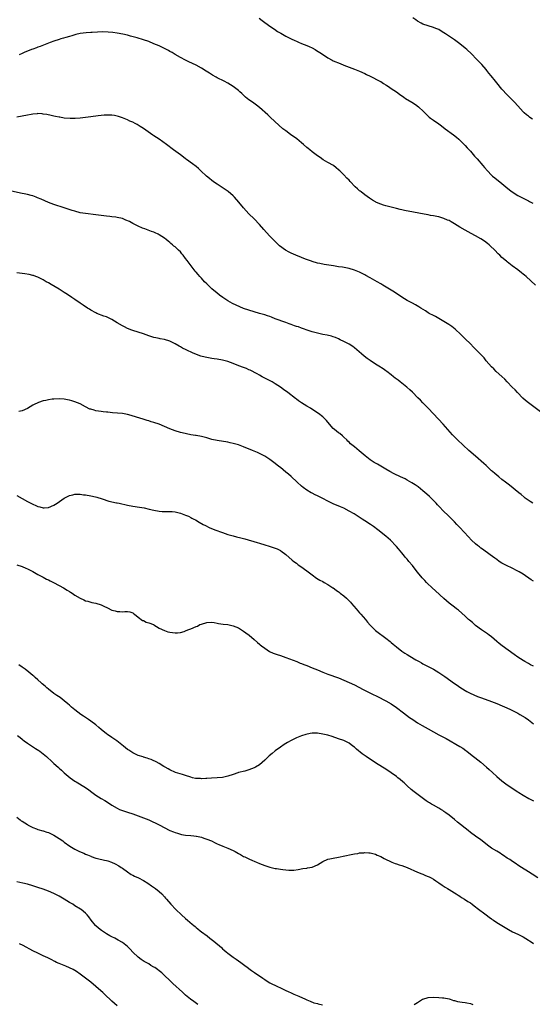
# Model space of a CAD drawing. Units: inches. Extents: x 2550000 to 2553000, y 1509000 to 1512000.
# Drawn here: x 2551812 to 2552007, y 1509623 to 1509996 of the extents above; entities that cross this region are included whole.
import ezdxf

# ---------------------------------------------------------------- set-up
doc = ezdxf.new("R2010")
doc.units = ezdxf.units.IN
doc.header["$MEASUREMENT"] = 0
doc.layers.add('LD25501509_10ft', color=254, linetype='Continuous')

msp = doc.modelspace()

# ---------------------------------------------------------------- linework, layer by layer
at = {"layer": 'LD25501509_10ft'}
for points, elevation in [([(2551902.84, 1509996.84), (2551904.06, 1509996.06), (2551907, 1509993.9), (2551908.69, 1509992.69), (2551909.89, 1509991.89), (2551911.14, 1509991.14), (2551913, 1509990.09), (2551915, 1509989.05), (2551916.38, 1509988.38), (2551917, 1509988.15), (2551917.8, 1509987.8), (2551919, 1509987.34), (2551921, 1509986.52), (2551921.91, 1509986.09), (2551923, 1509985.6), (2551924.14, 1509985), (2551924.68, 1509984.68), (2551925.91, 1509983.91), (2551927.28, 1509983), (2551929, 1509981.83), (2551930.54, 1509981), (2551931, 1509980.77), (2551933.66, 1509979.66), (2551935, 1509979.07), (2551937, 1509978.26), (2551939, 1509977.53), (2551941, 1509976.77), (2551943, 1509975.9), (2551943.59, 1509975.59), (2551945, 1509974.96), (2551948.68, 1509973), (2551949, 1509972.82), (2551950.1, 1509972.1), (2551951, 1509971.6), (2551951.36, 1509971.36), (2551951.98, 1509971), (2551953, 1509970.27), (2551954.93, 1509969), (2551956.1, 1509968.1), (2551957.72, 1509967), (2551958.45, 1509966.45), (2551960.78, 1509965), (2551962.13, 1509964.13), (2551963.27, 1509963.27), (2551963.59, 1509963), (2551965, 1509961.71), (2551965.71, 1509961), (2551967.42, 1509959.42), (2551967.94, 1509959), (2551969, 1509958.25), (2551971, 1509956.88), (2551972.09, 1509956.09), (2551973.48, 1509955), (2551976.66, 1509952.66), (2551977.77, 1509951.77), (2551978.68, 1509951), (2551979, 1509950.7), (2551981, 1509948.64), (2551981.76, 1509947.76), (2551983, 1509946.44), (2551984.62, 1509944.62), (2551985.55, 1509943.55), (2551987.7, 1509941), (2551988.33, 1509940.33), (2551989.45, 1509939), (2551991, 1509937.42), (2551991.45, 1509937), (2551992.31, 1509936.31), (2551995, 1509934.24), (2551996.51, 1509933), (2551997.83, 1509931.83), (2551998.91, 1509931), (2552001, 1509929.72), (2552002.31, 1509929), (2552004.1, 1509928.1), (2552005, 1509927.62), (2552005.42, 1509927.42), (2552006.75, 1509926.75)], 9470), ([(2552006.57, 1509958.57), (2552005.91, 1509959), (2552005.41, 1509959.41), (2552005, 1509959.7), (2552004.3, 1509960.3), (2552003.42, 1509961), (2552003, 1509961.41), (2552001, 1509963.62), (2551999.79, 1509965), (2551999, 1509965.81), (2551997.88, 1509967), (2551997, 1509967.86), (2551995, 1509969.97), (2551993, 1509972.32), (2551992.48, 1509973), (2551990.87, 1509975), (2551990.06, 1509976.06), (2551989.3, 1509977), (2551989, 1509977.39), (2551987.33, 1509979.33), (2551987, 1509979.68), (2551986.34, 1509980.34), (2551985, 1509981.75), (2551983.78, 1509983), (2551983.38, 1509983.38), (2551981.65, 1509985), (2551981, 1509985.56), (2551979, 1509987.19), (2551977, 1509988.63), (2551973.54, 1509991), (2551973, 1509991.36), (2551971.98, 1509991.98), (2551971, 1509992.53), (2551970.69, 1509992.69), (2551969.95, 1509993), (2551969, 1509993.37), (2551967, 1509993.97), (2551965, 1509994.67), (2551964.38, 1509995), (2551963, 1509995.78), (2551962.29, 1509996.29), (2551961.22, 1509997)], 9460), ([(2552007.71, 1509895.71), (2552004.11, 1509899), (2552003.52, 1509899.52), (2552003, 1509899.9), (2552002.41, 1509900.41), (2552001, 1509901.45), (2551998.86, 1509903), (2551997, 1509904.51), (2551996.72, 1509904.72), (2551995, 1509906.23), (2551994.18, 1509907), (2551993.58, 1509907.58), (2551992.24, 1509909), (2551990.57, 1509910.57), (2551990.09, 1509911), (2551989.5, 1509911.5), (2551988.34, 1509912.34), (2551987, 1509913.26), (2551985, 1509914.41), (2551983.29, 1509915.29), (2551981, 1509916.52), (2551979, 1509917.7), (2551977, 1509918.99), (2551975.69, 1509919.69), (2551975, 1509920.16), (2551974.38, 1509920.38), (2551973, 1509921.01), (2551971, 1509921.54), (2551970.32, 1509921.68), (2551969, 1509921.94), (2551967.89, 1509922.11), (2551967, 1509922.29), (2551965.45, 1509922.55), (2551961.39, 1509923.39), (2551958, 1509924), (2551957, 1509924.2), (2551956.35, 1509924.35), (2551955, 1509924.68), (2551953.95, 1509925), (2551953, 1509925.27), (2551951, 1509925.81), (2551950.04, 1509926.04), (2551949, 1509926.36), (2551947.46, 1509927), (2551947.14, 1509927.14), (2551947, 1509927.21), (2551945.9, 1509927.9), (2551944.71, 1509928.71), (2551943, 1509929.95), (2551941.6, 1509931), (2551941.26, 1509931.26), (2551941, 1509931.48), (2551940.14, 1509932.14), (2551939.25, 1509933), (2551937.36, 1509935), (2551937, 1509935.42), (2551936.19, 1509936.19), (2551935, 1509937.45), (2551933.44, 1509939), (2551933, 1509939.41), (2551932.13, 1509940.13), (2551931.04, 1509941), (2551929, 1509942.14), (2551927.21, 1509943.21), (2551926.04, 1509944.04), (2551925, 1509944.73), (2551923, 1509946.21), (2551922.11, 1509947), (2551921.51, 1509947.51), (2551921, 1509947.89), (2551919.76, 1509949), (2551919, 1509949.64), (2551917.13, 1509951.13), (2551914.81, 1509952.81), (2551913, 1509954.15), (2551911.87, 1509955), (2551910.31, 1509956.31), (2551907.23, 1509959.23), (2551907, 1509959.43), (2551906.2, 1509960.2), (2551903.02, 1509963.02), (2551901.9, 1509963.9), (2551900.31, 1509965), (2551899, 1509965.99), (2551897.76, 1509967), (2551897.36, 1509967.36), (2551897, 1509967.7), (2551896.3, 1509968.3), (2551895.59, 1509969), (2551895, 1509969.53), (2551893.04, 1509971.04), (2551891, 1509972.24), (2551889.58, 1509973), (2551887, 1509974.29), (2551886.53, 1509974.53), (2551885.26, 1509975.26), (2551884.02, 1509976.02), (2551882.82, 1509976.82), (2551881, 1509977.96), (2551879.01, 1509979.01), (2551876.28, 1509980.28), (2551875, 1509980.91), (2551873, 1509981.95), (2551871, 1509983.1), (2551869.84, 1509983.84), (2551869, 1509984.29), (2551868.57, 1509984.57), (2551867.8, 1509985), (2551867, 1509985.41), (2551865, 1509986.34), (2551863, 1509987.22), (2551861, 1509988.03), (2551859, 1509988.71), (2551856.62, 1509989.38), (2551854.05, 1509990.05), (2551853, 1509990.39), (2551851.14, 1509990.86), (2551849, 1509991.24), (2551847.42, 1509991.42), (2551845.59, 1509991.59), (2551843.66, 1509991.66), (2551841.63, 1509991.63), (2551839.5, 1509991.5), (2551839, 1509991.44), (2551837.31, 1509991.31), (2551835.05, 1509991.05), (2551833.35, 1509990.65), (2551833, 1509990.6), (2551831.82, 1509990.18), (2551831, 1509989.99), (2551829.58, 1509989.58), (2551828.71, 1509989.29), (2551827.65, 1509989), (2551827, 1509988.8), (2551825, 1509988.16), (2551823.67, 1509987.67), (2551823, 1509987.44), (2551819.84, 1509986.16), (2551819, 1509985.85), (2551818.39, 1509985.61), (2551817, 1509985.16), (2551816.57, 1509985), (2551815, 1509984.4), (2551813.98, 1509983.98), (2551813, 1509983.55), (2551811.81, 1509983)], 9480), ([(2552009.64, 1509847.64), (2552005, 1509851.1), (2552003.96, 1509851.96), (2552002.88, 1509852.88), (2552000.84, 1509855), (2551999.97, 1509855.97), (2551998.88, 1509857), (2551996.96, 1509859), (2551996.05, 1509860.05), (2551995, 1509861.06), (2551992.78, 1509863), (2551991.91, 1509863.91), (2551991, 1509864.73), (2551989, 1509867.06), (2551988.19, 1509868.19), (2551987.29, 1509869), (2551985.2, 1509871.2), (2551985, 1509871.38), (2551984.22, 1509872.22), (2551983, 1509873.42), (2551981, 1509875.34), (2551979.33, 1509877), (2551977.23, 1509879), (2551975.98, 1509879.98), (2551974.81, 1509880.81), (2551973, 1509881.94), (2551971.06, 1509883.06), (2551969.77, 1509883.77), (2551969, 1509884.15), (2551967.4, 1509885), (2551967, 1509885.23), (2551965.93, 1509885.93), (2551964.19, 1509887), (2551963.47, 1509887.47), (2551962.2, 1509888.2), (2551961, 1509888.82), (2551959, 1509889.9), (2551957, 1509891.15), (2551954.22, 1509893), (2551953, 1509893.77), (2551949.74, 1509895.74), (2551949, 1509896.15), (2551947.61, 1509897), (2551945, 1509898.5), (2551943.41, 1509899.41), (2551943, 1509899.65), (2551941, 1509900.66), (2551939, 1509901.42), (2551937, 1509901.98), (2551934.48, 1509902.48), (2551933, 1509902.68), (2551931.03, 1509902.97), (2551927.55, 1509903.55), (2551925.87, 1509903.87), (2551925, 1509904.06), (2551923, 1509904.6), (2551922.72, 1509904.72), (2551920.42, 1509905.58), (2551919, 1509906.18), (2551916.8, 1509907), (2551915, 1509907.83), (2551914.22, 1509908.22), (2551912.91, 1509908.91), (2551910.63, 1509910.63), (2551908.56, 1509912.56), (2551907, 1509914.21), (2551905.68, 1509915.68), (2551904.72, 1509916.72), (2551903, 1509918.62), (2551901, 1509920.77), (2551899, 1509922.78), (2551897.92, 1509923.92), (2551896.99, 1509924.99), (2551895.16, 1509927.16), (2551893.49, 1509929), (2551893, 1509929.5), (2551891.15, 1509931.14), (2551889.99, 1509931.99), (2551887, 1509933.93), (2551886.38, 1509934.38), (2551885.43, 1509935), (2551885, 1509935.31), (2551884.08, 1509936.08), (2551882.91, 1509937), (2551880.83, 1509939), (2551879.91, 1509939.91), (2551879, 1509940.66), (2551877.65, 1509941.65), (2551875.29, 1509943.29), (2551875, 1509943.51), (2551874.14, 1509944.14), (2551873, 1509945.05), (2551870.45, 1509947), (2551867.76, 1509949), (2551864.99, 1509951), (2551863, 1509952.35), (2551862.59, 1509952.59), (2551859, 1509955.08), (2551857.8, 1509955.8), (2551857, 1509956.36), (2551856.57, 1509956.57), (2551855.84, 1509957), (2551855, 1509957.44), (2551853.87, 1509957.87), (2551853, 1509958.32), (2551851.1, 1509959.1), (2551851, 1509959.15), (2551849.57, 1509959.57), (2551849, 1509959.78), (2551847.97, 1509959.97), (2551847, 1509960.11), (2551846.17, 1509960.17), (2551845, 1509960.17), (2551844.12, 1509960.12), (2551843, 1509960.01), (2551841.87, 1509959.87), (2551839, 1509959.46), (2551837, 1509959.21), (2551835, 1509959), (2551833.17, 1509958.83), (2551831.2, 1509958.8), (2551829, 1509959.02), (2551827.33, 1509959.33), (2551827, 1509959.37), (2551825.66, 1509959.66), (2551825, 1509959.77), (2551824, 1509960), (2551822.33, 1509960.33), (2551821, 1509960.55), (2551820.6, 1509960.6), (2551819, 1509960.69), (2551818.67, 1509960.67), (2551817, 1509960.53), (2551816.43, 1509960.43), (2551815, 1509960.17), (2551811, 1509959.33)], 9490), ([(2552006.65, 1509813), (2552005.66, 1509813.66), (2552003.85, 1509815), (2552003.38, 1509815.38), (2552002.29, 1509816.29), (2552001.43, 1509817), (2551997.86, 1509819.86), (2551996.35, 1509821), (2551995, 1509822.07), (2551993.78, 1509823), (2551993, 1509823.63), (2551992.28, 1509824.28), (2551991.41, 1509825), (2551991, 1509825.36), (2551989.33, 1509827), (2551989, 1509827.29), (2551988.15, 1509828.15), (2551985, 1509830.83), (2551982.43, 1509833), (2551980.21, 1509835), (2551978.16, 1509837), (2551976.26, 1509839), (2551974.44, 1509841), (2551972.68, 1509843), (2551969, 1509846.85), (2551966.97, 1509849), (2551965, 1509851.02), (2551964.03, 1509852.03), (2551963.13, 1509853), (2551961.09, 1509855.09), (2551960.05, 1509856.05), (2551958.89, 1509857), (2551957, 1509858.52), (2551956.38, 1509859), (2551955.64, 1509859.64), (2551954.49, 1509860.49), (2551953.84, 1509861), (2551953, 1509861.72), (2551951.33, 1509863), (2551951, 1509863.27), (2551949.97, 1509863.97), (2551948.31, 1509865), (2551947, 1509865.78), (2551945, 1509867.12), (2551943.91, 1509867.91), (2551942.77, 1509868.77), (2551941.67, 1509869.67), (2551939, 1509871.93), (2551938.39, 1509872.39), (2551937, 1509873.32), (2551935, 1509874.36), (2551933.63, 1509875), (2551933, 1509875.29), (2551931.79, 1509875.79), (2551931, 1509876.08), (2551930.31, 1509876.31), (2551928.7, 1509876.7), (2551927, 1509877.04), (2551925, 1509877.47), (2551923, 1509878.03), (2551921.45, 1509878.55), (2551919.3, 1509879.3), (2551919, 1509879.38), (2551917.83, 1509879.83), (2551917, 1509880.07), (2551916.33, 1509880.33), (2551915, 1509880.77), (2551914.33, 1509881), (2551913, 1509881.51), (2551909, 1509882.97), (2551907.57, 1509883.57), (2551907, 1509883.77), (2551906.11, 1509884.11), (2551905, 1509884.45), (2551904.59, 1509884.59), (2551903.06, 1509885), (2551899, 1509886.19), (2551897, 1509886.87), (2551895.51, 1509887.51), (2551894.13, 1509888.13), (2551892.79, 1509888.79), (2551891, 1509889.78), (2551890.24, 1509890.24), (2551889.06, 1509891.06), (2551887.91, 1509891.91), (2551886.79, 1509892.79), (2551885.69, 1509893.69), (2551885, 1509894.3), (2551884.21, 1509895), (2551883, 1509896.15), (2551882.2, 1509897), (2551881, 1509898.31), (2551880.4, 1509899), (2551879.76, 1509899.76), (2551879, 1509900.58), (2551878.64, 1509901), (2551877.05, 1509903), (2551875.6, 1509905), (2551875, 1509905.85), (2551874.12, 1509907), (2551873.61, 1509907.61), (2551873, 1509908.3), (2551872.3, 1509909), (2551871, 1509910.17), (2551870.52, 1509910.52), (2551870.01, 1509911), (2551869.45, 1509911.45), (2551869, 1509911.86), (2551868.36, 1509912.36), (2551867.62, 1509913), (2551867, 1509913.46), (2551865, 1509914.75), (2551864.53, 1509915), (2551863.49, 1509915.49), (2551863, 1509915.71), (2551862.07, 1509916.07), (2551859.51, 1509917), (2551858.66, 1509917.34), (2551857, 1509918.07), (2551855, 1509919.07), (2551853.76, 1509919.76), (2551852.37, 1509920.37), (2551851, 1509920.89), (2551849, 1509921.34), (2551848.59, 1509921.41), (2551847, 1509921.6), (2551846.3, 1509921.7), (2551845, 1509921.83), (2551841, 1509922.37), (2551837, 1509922.8), (2551835, 1509923.15), (2551833, 1509923.67), (2551832.01, 1509924), (2551830.49, 1509924.48), (2551829, 1509924.99), (2551825, 1509926.27), (2551823, 1509927.01), (2551820.24, 1509928.24), (2551818.84, 1509928.84), (2551818.35, 1509929), (2551817, 1509929.5), (2551816.38, 1509929.62), (2551815, 1509930), (2551813.76, 1509930.24), (2551813, 1509930.44), (2551809, 1509931.36)], 9500), ([(2552007, 1509783.43), (2552006.03, 1509784.03), (2552003, 1509786.08), (2552001.53, 1509787), (2552001, 1509787.29), (2551998.55, 1509788.55), (2551997, 1509789.29), (2551995, 1509790.34), (2551993.95, 1509791), (2551993, 1509791.65), (2551992.24, 1509792.24), (2551990.49, 1509793.51), (2551987.62, 1509795.62), (2551987, 1509796.04), (2551986.45, 1509796.45), (2551985.75, 1509797), (2551985, 1509797.62), (2551983.46, 1509799), (2551982.25, 1509800.25), (2551979, 1509803.81), (2551977.86, 1509805), (2551977, 1509805.94), (2551974.5, 1509808.5), (2551973, 1509809.85), (2551971, 1509811.86), (2551970.48, 1509812.48), (2551970, 1509813), (2551968.12, 1509815), (2551967.56, 1509815.56), (2551966.5, 1509816.5), (2551965, 1509817.74), (2551963.18, 1509819.18), (2551962.03, 1509820.03), (2551960.82, 1509820.82), (2551959, 1509821.83), (2551958.23, 1509822.23), (2551956.46, 1509823), (2551954.14, 1509824.14), (2551952.47, 1509825), (2551951, 1509825.89), (2551947.79, 1509827.78), (2551946.51, 1509828.51), (2551945.72, 1509829), (2551945, 1509829.5), (2551943.07, 1509831), (2551940.83, 1509832.83), (2551939, 1509834.35), (2551937.6, 1509835.6), (2551937, 1509836.21), (2551936.59, 1509836.59), (2551936.18, 1509837), (2551935, 1509838.12), (2551934.53, 1509838.53), (2551933.44, 1509839.44), (2551933, 1509839.76), (2551931.44, 1509841), (2551931, 1509841.4), (2551929.53, 1509843), (2551928.38, 1509844.38), (2551927.81, 1509845), (2551927, 1509845.77), (2551925.42, 1509847), (2551925.17, 1509847.17), (2551922.34, 1509849), (2551921, 1509849.84), (2551919, 1509851.12), (2551917.84, 1509851.84), (2551917, 1509852.51), (2551916.71, 1509852.71), (2551913.82, 1509855), (2551912.16, 1509856.16), (2551911.02, 1509857), (2551909, 1509858.29), (2551907.81, 1509859), (2551907.29, 1509859.29), (2551904.06, 1509861), (2551903, 1509861.58), (2551902.12, 1509862.12), (2551899.47, 1509863.47), (2551899, 1509863.65), (2551898.08, 1509864.08), (2551897, 1509864.47), (2551896.63, 1509864.63), (2551894.6, 1509865.4), (2551893, 1509866.02), (2551891, 1509866.72), (2551889, 1509867.3), (2551887, 1509867.67), (2551885.81, 1509867.81), (2551885, 1509867.92), (2551883, 1509868.24), (2551882.38, 1509868.38), (2551880.82, 1509868.82), (2551877.9, 1509869.9), (2551875.15, 1509871.15), (2551873.81, 1509871.81), (2551873, 1509872.25), (2551872.5, 1509872.5), (2551871, 1509873.42), (2551870.07, 1509873.94), (2551869, 1509874.48), (2551867, 1509875.11), (2551865.33, 1509875.33), (2551865, 1509875.42), (2551863.68, 1509875.68), (2551863, 1509875.85), (2551862.15, 1509876.15), (2551861, 1509876.52), (2551859, 1509877.26), (2551857, 1509877.91), (2551855, 1509878.5), (2551854.65, 1509878.65), (2551853, 1509879.24), (2551851.83, 1509879.83), (2551851, 1509880.22), (2551849, 1509881.41), (2551847, 1509882.64), (2551845, 1509883.63), (2551843.98, 1509883.98), (2551841.32, 1509885), (2551841, 1509885.14), (2551839, 1509886.22), (2551838.54, 1509886.54), (2551837.73, 1509887), (2551837.29, 1509887.29), (2551837, 1509887.45), (2551836.11, 1509888.11), (2551835, 1509888.82), (2551833, 1509890.24), (2551831.84, 1509891), (2551830.17, 1509892.17), (2551828.96, 1509892.96), (2551827, 1509894.16), (2551823.97, 1509895.96), (2551823, 1509896.52), (2551822.13, 1509897), (2551821, 1509897.65), (2551819, 1509898.68), (2551818.15, 1509899), (2551817.3, 1509899.3), (2551817, 1509899.38), (2551815.7, 1509899.7), (2551813.96, 1509899.96), (2551811, 1509900.33)], 9510), ([(2552007, 1509751.22), (2552005.81, 1509751.81), (2552005, 1509752.27), (2552003.65, 1509753), (2552003, 1509753.37), (2552001, 1509754.63), (2551999.63, 1509755.63), (2551997.36, 1509757.36), (2551995.01, 1509759.01), (2551993.89, 1509759.89), (2551993, 1509760.62), (2551991, 1509762.33), (2551990.09, 1509763), (2551989.49, 1509763.49), (2551988.31, 1509764.31), (2551987.26, 1509765), (2551985, 1509766.69), (2551984.61, 1509767), (2551983.76, 1509767.76), (2551982.69, 1509768.69), (2551982.3, 1509769), (2551981, 1509770.21), (2551978.45, 1509772.45), (2551977.8, 1509773), (2551977, 1509773.6), (2551975, 1509775.16), (2551973.98, 1509775.98), (2551972.92, 1509776.92), (2551969.81, 1509779.81), (2551968.5, 1509781), (2551966.68, 1509782.68), (2551966.38, 1509783), (2551965.68, 1509783.68), (2551965, 1509784.48), (2551964.74, 1509784.74), (2551963, 1509786.9), (2551962.04, 1509788.04), (2551961, 1509789.46), (2551959.7, 1509791), (2551959.37, 1509791.37), (2551959, 1509791.84), (2551958.44, 1509792.44), (2551958.01, 1509793), (2551957, 1509794.18), (2551956.33, 1509795), (2551955.7, 1509795.7), (2551955, 1509796.57), (2551954.62, 1509797), (2551953, 1509798.73), (2551952.71, 1509799), (2551951, 1509800.48), (2551947.89, 1509803), (2551946.24, 1509804.24), (2551945.13, 1509805), (2551943, 1509806.33), (2551941.99, 1509807), (2551938.87, 1509809), (2551937, 1509810.08), (2551935, 1509811.15), (2551933.71, 1509811.71), (2551931, 1509812.84), (2551929, 1509813.79), (2551927, 1509814.81), (2551925.53, 1509815.53), (2551925, 1509815.81), (2551924.19, 1509816.19), (2551923, 1509816.82), (2551922.66, 1509817), (2551921, 1509817.98), (2551919.57, 1509819), (2551919, 1509819.45), (2551917.27, 1509821), (2551915, 1509823.12), (2551914, 1509824), (2551913, 1509824.86), (2551911, 1509826.54), (2551910.4, 1509827), (2551909, 1509828.11), (2551907, 1509829.54), (2551905, 1509830.85), (2551903, 1509831.94), (2551902.27, 1509832.27), (2551900.41, 1509833), (2551897, 1509834.37), (2551895, 1509835.1), (2551893.56, 1509835.56), (2551893, 1509835.72), (2551891.95, 1509835.95), (2551891, 1509836.15), (2551887, 1509836.75), (2551885, 1509837.22), (2551883, 1509837.83), (2551881, 1509838.36), (2551879, 1509838.69), (2551878.72, 1509838.72), (2551877, 1509838.96), (2551875.28, 1509839.28), (2551873.69, 1509839.69), (2551873, 1509839.89), (2551871, 1509840.51), (2551869, 1509841.25), (2551867, 1509842.14), (2551865, 1509843), (2551863, 1509843.65), (2551861.92, 1509843.92), (2551861, 1509844.22), (2551860.36, 1509844.36), (2551858.84, 1509844.84), (2551856.33, 1509845.67), (2551854.3, 1509846.3), (2551853, 1509846.62), (2551851, 1509847), (2551849.19, 1509847.19), (2551847.33, 1509847.33), (2551845.5, 1509847.5), (2551845, 1509847.58), (2551843.69, 1509847.69), (2551843, 1509847.81), (2551841.92, 1509847.92), (2551841, 1509848.09), (2551840.26, 1509848.26), (2551839, 1509848.62), (2551838.73, 1509848.73), (2551837, 1509849.57), (2551835, 1509850.66), (2551833, 1509851.47), (2551831.79, 1509851.79), (2551831, 1509852.05), (2551830.19, 1509852.19), (2551829, 1509852.45), (2551827, 1509852.6), (2551825, 1509852.52), (2551824.42, 1509852.42), (2551823, 1509852.24), (2551821.96, 1509851.96), (2551821, 1509851.78), (2551819.19, 1509851.19), (2551819, 1509851.14), (2551817.51, 1509850.49), (2551817, 1509850.15), (2551815, 1509848.94), (2551813, 1509848.01), (2551811.8, 1509847.8)], 9520), ([(2551811, 1509815.91), (2551813, 1509814.84), (2551815, 1509813.74), (2551817, 1509812.68), (2551818.2, 1509812.2), (2551819, 1509811.81), (2551819.67, 1509811.67), (2551821, 1509811.28), (2551821.3, 1509811.3), (2551823, 1509811.39), (2551825, 1509812.24), (2551826.22, 1509813), (2551829, 1509814.91), (2551831, 1509815.97), (2551832.26, 1509816.26), (2551833, 1509816.48), (2551834.42, 1509816.42), (2551835, 1509816.46), (2551836.26, 1509816.26), (2551837, 1509816.2), (2551839, 1509815.84), (2551839.7, 1509815.7), (2551841.29, 1509815.29), (2551843.32, 1509814.68), (2551845.86, 1509813.86), (2551848.78, 1509813.22), (2551849, 1509813.16), (2551849.74, 1509813), (2551853, 1509812.32), (2551855, 1509811.94), (2551857.52, 1509811.52), (2551859.22, 1509811.22), (2551861.21, 1509810.79), (2551863, 1509810.36), (2551865, 1509810), (2551866.08, 1509809.92), (2551868.11, 1509809.89), (2551869, 1509809.95), (2551869.92, 1509809.91), (2551871, 1509809.8), (2551873, 1509809.28), (2551875, 1509808.53), (2551876.07, 1509808.07), (2551877, 1509807.59), (2551877.41, 1509807.41), (2551878.14, 1509807), (2551878.7, 1509806.7), (2551880.17, 1509805.83), (2551881.63, 1509805), (2551882.53, 1509804.53), (2551883.89, 1509803.89), (2551886.07, 1509803), (2551889, 1509801.87), (2551891, 1509801.17), (2551893, 1509800.66), (2551894.35, 1509800.35), (2551895.95, 1509799.95), (2551897, 1509799.65), (2551897.52, 1509799.52), (2551902.17, 1509798.17), (2551903, 1509797.87), (2551905, 1509797.2), (2551906.72, 1509796.72), (2551908.26, 1509796.26), (2551909, 1509796.01), (2551909.71, 1509795.71), (2551911, 1509795.06), (2551911.1, 1509795), (2551913, 1509793.56), (2551915.46, 1509791.46), (2551916.03, 1509791), (2551917, 1509790.25), (2551917.71, 1509789.71), (2551918.69, 1509789), (2551921, 1509787.36), (2551923, 1509785.83), (2551924.65, 1509784.65), (2551925.89, 1509783.89), (2551927, 1509783.32), (2551927.58, 1509783), (2551929, 1509782.16), (2551930.85, 1509781), (2551931, 1509780.9), (2551932.05, 1509780.05), (2551933, 1509779.48), (2551933.26, 1509779.26), (2551933.63, 1509779), (2551935, 1509777.93), (2551936.03, 1509777), (2551936.5, 1509776.5), (2551937, 1509776.05), (2551937.48, 1509775.48), (2551937.93, 1509775), (2551939.68, 1509773), (2551940.26, 1509772.26), (2551941, 1509771.53), (2551941.24, 1509771.24), (2551941.49, 1509771), (2551943.2, 1509769), (2551943.96, 1509767.96), (2551945, 1509766.85), (2551946.89, 1509764.89), (2551947, 1509764.82), (2551947.98, 1509763.98), (2551949, 1509763.29), (2551949.38, 1509763), (2551951, 1509761.85), (2551952.57, 1509760.57), (2551953, 1509760.24), (2551953.66, 1509759.66), (2551955, 1509758.58), (2551957, 1509757.01), (2551958.18, 1509756.18), (2551959, 1509755.63), (2551960.01, 1509755), (2551962.32, 1509753.68), (2551963.54, 1509753), (2551964.49, 1509752.49), (2551965, 1509752.2), (2551967, 1509751.17), (2551969, 1509750.13), (2551971, 1509748.89), (2551973.31, 1509747.31), (2551977, 1509744.73), (2551978.04, 1509744.04), (2551979, 1509743.37), (2551981, 1509742.1), (2551981.69, 1509741.69), (2551982.98, 1509741), (2551984.35, 1509740.35), (2551985.75, 1509739.75), (2551987.21, 1509739.21), (2551991, 1509737.9), (2551993, 1509737.14), (2551997.92, 1509735), (2551999, 1509734.49), (2552001, 1509733.43), (2552001.77, 1509733), (2552003.77, 1509731.77), (2552005, 1509730.97), (2552007, 1509729.44)], 9530), ([(2551811, 1509789.68), (2551813, 1509789.09), (2551814.42, 1509788.42), (2551815, 1509788.2), (2551815.76, 1509787.76), (2551817, 1509787.13), (2551819, 1509786.02), (2551820.96, 1509785), (2551822.28, 1509784.28), (2551823, 1509783.93), (2551823.61, 1509783.61), (2551824.89, 1509783), (2551827, 1509781.85), (2551828.66, 1509781), (2551830.08, 1509780.08), (2551831, 1509779.53), (2551831.36, 1509779.36), (2551831.98, 1509779), (2551833, 1509778.22), (2551835, 1509776.99), (2551836.39, 1509776.39), (2551837, 1509776.02), (2551837.88, 1509775.88), (2551839, 1509775.52), (2551839.45, 1509775.45), (2551841, 1509775.15), (2551843, 1509774.53), (2551843.96, 1509774.04), (2551845.37, 1509773.37), (2551847, 1509772.51), (2551848.22, 1509772.22), (2551849, 1509771.94), (2551849.99, 1509771.99), (2551851, 1509771.87), (2551852.01, 1509772.01), (2551853, 1509771.99), (2551853.81, 1509771.81), (2551855, 1509771.46), (2551855.25, 1509771.25), (2551855.6, 1509771), (2551857, 1509769.88), (2551858.62, 1509768.62), (2551859, 1509768.53), (2551859.98, 1509767.98), (2551861, 1509767.73), (2551862.81, 1509767), (2551863, 1509766.91), (2551865, 1509765.69), (2551867, 1509764.73), (2551868.32, 1509764.32), (2551869, 1509764.17), (2551870, 1509764), (2551871, 1509763.91), (2551871.94, 1509763.94), (2551873, 1509764.06), (2551874.47, 1509764.47), (2551875, 1509764.65), (2551875.79, 1509765), (2551876.66, 1509765.34), (2551877, 1509765.4), (2551879, 1509766.25), (2551879.51, 1509766.49), (2551880.45, 1509767), (2551881, 1509767.25), (2551883, 1509767.87), (2551885, 1509767.94), (2551885.78, 1509767.78), (2551887, 1509767.6), (2551887.49, 1509767.49), (2551889.22, 1509767.22), (2551891, 1509767), (2551893, 1509766.59), (2551895, 1509765.82), (2551897, 1509764.57), (2551897.88, 1509763.87), (2551899.06, 1509763), (2551901, 1509761.4), (2551902.27, 1509760.27), (2551903, 1509759.65), (2551903.34, 1509759.34), (2551903.77, 1509759), (2551905, 1509758.06), (2551906.88, 1509756.88), (2551908.23, 1509756.23), (2551909, 1509755.95), (2551909.68, 1509755.68), (2551911, 1509755.26), (2551913, 1509754.57), (2551917.16, 1509753), (2551918.46, 1509752.46), (2551919, 1509752.27), (2551919.89, 1509751.89), (2551921, 1509751.47), (2551923, 1509750.69), (2551925, 1509749.84), (2551927, 1509748.97), (2551929, 1509748.21), (2551933, 1509746.79), (2551935, 1509746.01), (2551937, 1509745.12), (2551939, 1509744.17), (2551942.38, 1509742.38), (2551944.89, 1509741.11), (2551946.41, 1509740.41), (2551947, 1509740.1), (2551947.77, 1509739.77), (2551951, 1509738.11), (2551953, 1509737.01), (2551955, 1509735.61), (2551957.58, 1509733.58), (2551959.87, 1509731.87), (2551961.12, 1509731), (2551963, 1509729.73), (2551964.73, 1509728.73), (2551967, 1509727.53), (2551969, 1509726.39), (2551971, 1509725.3), (2551973.81, 1509723.81), (2551979, 1509720.85), (2551980.13, 1509720.13), (2551981.3, 1509719.3), (2551981.71, 1509719), (2551982.4, 1509718.4), (2551984.24, 1509717), (2551984.66, 1509716.66), (2551987, 1509714.91), (2551989.18, 1509713), (2551990.1, 1509712.11), (2551991.34, 1509711), (2551993, 1509709.48), (2551995, 1509707.76), (2551995.43, 1509707.43), (2551997, 1509706.28), (2552001, 1509703.67), (2552001.39, 1509703.39), (2552003, 1509702.41), (2552005.15, 1509701.15), (2552007, 1509700.16)], 9540), ([(2552008.53, 1509671), (2552006.44, 1509672.44), (2552005, 1509673.36), (2552002.34, 1509675), (2552001, 1509675.89), (2552000.35, 1509676.35), (2551999, 1509677.22), (2551997.94, 1509677.94), (2551997, 1509678.53), (2551995.54, 1509679.54), (2551995, 1509679.86), (2551994.33, 1509680.33), (2551993, 1509681.09), (2551991, 1509682.34), (2551990.06, 1509683), (2551987, 1509685.4), (2551985, 1509686.82), (2551983, 1509688.28), (2551982.12, 1509689), (2551978.14, 1509692.14), (2551977, 1509693.13), (2551975, 1509694.74), (2551973.67, 1509695.67), (2551973, 1509696.19), (2551972.51, 1509696.51), (2551971.78, 1509697), (2551971, 1509697.48), (2551969, 1509698.59), (2551968.32, 1509699), (2551967.47, 1509699.47), (2551967, 1509699.76), (2551966.25, 1509700.25), (2551961.64, 1509703.64), (2551960.52, 1509704.52), (2551959, 1509705.89), (2551957.88, 1509707), (2551957.42, 1509707.42), (2551956.34, 1509708.34), (2551955.52, 1509709), (2551955, 1509709.39), (2551953, 1509710.83), (2551951, 1509712.17), (2551949.62, 1509713), (2551947, 1509714.67), (2551943.48, 1509717), (2551942.01, 1509718.01), (2551939.8, 1509719.8), (2551939, 1509720.54), (2551938.42, 1509721), (2551937, 1509722.03), (2551935.04, 1509723.04), (2551933, 1509723.77), (2551930.58, 1509724.58), (2551929, 1509725.06), (2551927, 1509725.55), (2551925, 1509725.85), (2551924.12, 1509725.88), (2551923, 1509725.85), (2551922.23, 1509725.77), (2551920.62, 1509725.38), (2551919, 1509724.81), (2551917, 1509724.04), (2551915, 1509723.11), (2551913.65, 1509722.35), (2551912.42, 1509721.58), (2551911, 1509720.59), (2551909, 1509719.15), (2551907.79, 1509718.21), (2551906.72, 1509717.28), (2551905, 1509715.68), (2551903, 1509713.93), (2551901.57, 1509713), (2551901, 1509712.68), (2551899, 1509711.93), (2551897.51, 1509711.51), (2551895.08, 1509710.92), (2551894.82, 1509710.82), (2551893, 1509710.22), (2551891, 1509709.51), (2551889, 1509709.09), (2551887, 1509708.92), (2551884.84, 1509708.84), (2551883, 1509708.73), (2551882.73, 1509708.73), (2551881, 1509708.59), (2551880.63, 1509708.63), (2551879, 1509708.67), (2551878.75, 1509708.75), (2551877.57, 1509709), (2551877, 1509709.14), (2551875, 1509709.83), (2551873.79, 1509710.21), (2551871.15, 1509711), (2551869, 1509712.03), (2551868.39, 1509712.39), (2551867.21, 1509713), (2551866.71, 1509713.29), (2551865, 1509714.34), (2551863.86, 1509715), (2551863.28, 1509715.28), (2551863, 1509715.39), (2551861.91, 1509715.91), (2551861, 1509716.18), (2551860.43, 1509716.43), (2551859, 1509716.77), (2551858.85, 1509716.85), (2551857, 1509717.43), (2551855, 1509718.39), (2551854.62, 1509718.62), (2551853.42, 1509719.42), (2551853, 1509719.73), (2551851.46, 1509721), (2551848.86, 1509723), (2551847.76, 1509723.76), (2551847, 1509724.23), (2551845.39, 1509725.39), (2551845, 1509725.65), (2551843, 1509727.24), (2551842.07, 1509728.07), (2551840.92, 1509729), (2551839, 1509730.45), (2551838.15, 1509731), (2551837, 1509731.81), (2551836.26, 1509732.26), (2551835.2, 1509733), (2551833, 1509734.7), (2551831.73, 1509735.73), (2551831, 1509736.43), (2551830.34, 1509737), (2551829, 1509738.12), (2551827.36, 1509739.36), (2551826.18, 1509740.18), (2551825, 1509740.94), (2551823, 1509742.5), (2551822.4, 1509743), (2551821.68, 1509743.68), (2551820.63, 1509744.63), (2551820.2, 1509745), (2551819, 1509746.12), (2551817.94, 1509747), (2551817.44, 1509747.44), (2551817, 1509747.79), (2551816.35, 1509748.35), (2551815.49, 1509749), (2551814.13, 1509750.13), (2551813, 1509750.92), (2551811.73, 1509751.73)], 9550), ([(2551811.25, 1509725), (2551812.22, 1509724.22), (2551813, 1509723.54), (2551813.32, 1509723.32), (2551813.73, 1509723), (2551815, 1509722.1), (2551818.12, 1509720.12), (2551819.33, 1509719.33), (2551819.77, 1509719), (2551821, 1509718.05), (2551821.58, 1509717.58), (2551822.24, 1509717), (2551824.38, 1509715), (2551825, 1509714.41), (2551826.62, 1509713), (2551827, 1509712.64), (2551827.88, 1509711.88), (2551829, 1509710.86), (2551831.23, 1509709), (2551833, 1509707.73), (2551833.44, 1509707.44), (2551837, 1509705.3), (2551838.34, 1509704.34), (2551839.46, 1509703.46), (2551841, 1509702.34), (2551843, 1509701.11), (2551844.34, 1509700.34), (2551845, 1509699.93), (2551847, 1509698.61), (2551849, 1509697.42), (2551849.89, 1509697), (2551850.67, 1509696.67), (2551851, 1509696.54), (2551853, 1509695.88), (2551855, 1509695.24), (2551857, 1509694.55), (2551859, 1509693.8), (2551860.99, 1509692.99), (2551865, 1509691.11), (2551869.02, 1509689.02), (2551870.41, 1509688.41), (2551871, 1509688.18), (2551871.92, 1509687.92), (2551873, 1509687.56), (2551873.5, 1509687.5), (2551875, 1509687.23), (2551877, 1509687.11), (2551878.06, 1509687), (2551879, 1509686.89), (2551879.13, 1509686.87), (2551881, 1509686.39), (2551881.91, 1509686.09), (2551883, 1509685.7), (2551884.79, 1509685), (2551886.24, 1509684.24), (2551887, 1509683.91), (2551887.62, 1509683.62), (2551889.17, 1509683), (2551891, 1509682.24), (2551893, 1509681.39), (2551893.79, 1509681), (2551895, 1509680.27), (2551895.84, 1509679.84), (2551897, 1509679.17), (2551897.41, 1509679), (2551899, 1509678.22), (2551900.37, 1509677.63), (2551901, 1509677.37), (2551901.27, 1509677.27), (2551901.9, 1509677), (2551903, 1509676.48), (2551905, 1509675.7), (2551907, 1509675.05), (2551909, 1509674.58), (2551909.48, 1509674.52), (2551911, 1509674.28), (2551911.84, 1509674.16), (2551914.11, 1509673.89), (2551916.07, 1509673.93), (2551917.75, 1509674.25), (2551919.41, 1509674.59), (2551921, 1509674.74), (2551921.21, 1509674.79), (2551923, 1509675.1), (2551925, 1509675.97), (2551927, 1509677.22), (2551929, 1509678.09), (2551929.76, 1509678.24), (2551931, 1509678.52), (2551933, 1509678.89), (2551935.37, 1509679.37), (2551937.84, 1509679.84), (2551939, 1509680.13), (2551940.32, 1509680.32), (2551941, 1509680.53), (2551942.57, 1509680.57), (2551943, 1509680.65), (2551944.51, 1509680.51), (2551945, 1509680.5), (2551947, 1509679.98), (2551947.66, 1509679.66), (2551949, 1509679.06), (2551950.35, 1509678.35), (2551953.21, 1509677), (2551954.5, 1509676.5), (2551955, 1509676.33), (2551955.98, 1509675.98), (2551957, 1509675.65), (2551959, 1509674.92), (2551963, 1509673.16), (2551964.55, 1509672.55), (2551965, 1509672.39), (2551965.96, 1509671.96), (2551967, 1509671.58), (2551967.37, 1509671.37), (2551968.08, 1509671), (2551969, 1509670.47), (2551969.86, 1509669.86), (2551971, 1509669.1), (2551972.25, 1509668.25), (2551973.49, 1509667.49), (2551974.35, 1509667), (2551975, 1509666.61), (2551977, 1509665.37), (2551977.58, 1509665), (2551978.41, 1509664.41), (2551979, 1509664.05), (2551979.62, 1509663.62), (2551980.73, 1509663), (2551982.07, 1509662.07), (2551983, 1509661.51), (2551983.72, 1509661), (2551984.42, 1509660.42), (2551985, 1509660.02), (2551985.55, 1509659.55), (2551989, 1509657.03), (2551990.12, 1509656.12), (2551991, 1509655.53), (2551991.3, 1509655.3), (2551991.77, 1509655), (2551993, 1509654.12), (2551996.15, 1509652.15), (2551997.42, 1509651.42), (2551999, 1509650.61), (2552001, 1509649.66), (2552002.33, 1509649), (2552003, 1509648.63), (2552004.02, 1509648.02), (2552006.48, 1509646.48), (2552007, 1509646.18)], 9560), ([(2551811, 1509693.98), (2551812.2, 1509693), (2551812.68, 1509692.68), (2551813, 1509692.48), (2551815, 1509691.19), (2551815.32, 1509691), (2551817, 1509690.14), (2551818.42, 1509689.58), (2551819, 1509689.37), (2551820.87, 1509688.87), (2551821, 1509688.82), (2551822.4, 1509688.4), (2551823, 1509688.18), (2551825, 1509687.23), (2551827, 1509686), (2551828.37, 1509685), (2551829, 1509684.58), (2551831.09, 1509683), (2551833, 1509681.86), (2551834.81, 1509681), (2551836.39, 1509680.39), (2551837, 1509680.07), (2551837.77, 1509679.77), (2551839, 1509679.19), (2551839.14, 1509679.14), (2551841, 1509678.52), (2551841.61, 1509678.39), (2551844.25, 1509677.75), (2551845, 1509677.57), (2551845.44, 1509677.44), (2551846.94, 1509676.94), (2551848.32, 1509676.32), (2551849.62, 1509675.62), (2551850.59, 1509675), (2551851, 1509674.72), (2551853, 1509673.26), (2551854.35, 1509672.35), (2551855, 1509672), (2551855.66, 1509671.66), (2551857.07, 1509671), (2551859, 1509670), (2551860.64, 1509669), (2551862.05, 1509668.05), (2551863.23, 1509667.24), (2551863.57, 1509667), (2551865, 1509665.82), (2551865.94, 1509665), (2551867, 1509663.84), (2551867.38, 1509663.38), (2551867.73, 1509663), (2551869.43, 1509661), (2551871.33, 1509659), (2551873.42, 1509657), (2551875, 1509655.65), (2551875.73, 1509655), (2551877.51, 1509653.51), (2551878.06, 1509653), (2551878.58, 1509652.58), (2551879, 1509652.22), (2551879.69, 1509651.69), (2551880.48, 1509651), (2551881, 1509650.58), (2551883.18, 1509649), (2551884.22, 1509648.22), (2551885.73, 1509647), (2551888.57, 1509644.57), (2551889, 1509644.16), (2551889.65, 1509643.65), (2551890.36, 1509643), (2551891, 1509642.46), (2551893, 1509640.96), (2551894.22, 1509640.22), (2551895.95, 1509639), (2551897, 1509638.24), (2551898.8, 1509636.8), (2551899, 1509636.63), (2551899.93, 1509635.93), (2551901.1, 1509635.1), (2551904.27, 1509633), (2551905, 1509632.5), (2551905.91, 1509631.91), (2551907, 1509631.25), (2551909.82, 1509629.82), (2551911, 1509629.29), (2551912.54, 1509628.54), (2551913, 1509628.35), (2551913.92, 1509627.92), (2551915, 1509627.43), (2551916, 1509627), (2551917.88, 1509626.12), (2551920.51, 1509625), (2551921, 1509624.77), (2551922.23, 1509624.23), (2551923.67, 1509623.67), (2551925, 1509623.36), (2551925.27, 1509623.27), (2551926.93, 1509622.93)], 9570), ([(2551879.69, 1509623), (2551878.1, 1509624.1), (2551876.88, 1509625), (2551875, 1509626.6), (2551873.76, 1509627.76), (2551870.18, 1509631), (2551869.58, 1509631.58), (2551869, 1509632.1), (2551867, 1509634.07), (2551866, 1509635), (2551865, 1509635.8), (2551864.29, 1509636.29), (2551863.29, 1509637), (2551863, 1509637.19), (2551861.83, 1509637.83), (2551861, 1509638.38), (2551859.34, 1509639.34), (2551858.14, 1509640.14), (2551857, 1509640.97), (2551855, 1509642.84), (2551853.97, 1509643.97), (2551852.95, 1509644.95), (2551851, 1509646.58), (2551849.46, 1509647.46), (2551848.12, 1509648.12), (2551847, 1509648.64), (2551846.28, 1509649), (2551845, 1509649.76), (2551843.04, 1509651.04), (2551841.97, 1509651.97), (2551841, 1509652.85), (2551840.85, 1509653), (2551839.21, 1509655), (2551838.28, 1509656.28), (2551837.64, 1509657), (2551837, 1509657.66), (2551835.4, 1509659), (2551835.16, 1509659.16), (2551833, 1509660.47), (2551832.18, 1509661), (2551831, 1509661.7), (2551829, 1509662.95), (2551827.71, 1509663.71), (2551827, 1509664.12), (2551825, 1509665.15), (2551823, 1509666.02), (2551821, 1509666.7), (2551819, 1509667.31), (2551817, 1509667.95), (2551815, 1509668.58), (2551813.3, 1509669), (2551811, 1509669.49)], 9580), ([(2551849, 1509622.54), (2551847, 1509624.31), (2551846.29, 1509625), (2551845, 1509626.19), (2551843.56, 1509627.56), (2551841.93, 1509629), (2551841, 1509629.8), (2551839, 1509631.44), (2551835, 1509634.56), (2551833.57, 1509635.57), (2551833, 1509635.94), (2551832.31, 1509636.31), (2551831, 1509636.97), (2551829.55, 1509637.55), (2551829, 1509637.8), (2551827, 1509638.6), (2551826.04, 1509639), (2551825.34, 1509639.34), (2551824.03, 1509640.03), (2551822.7, 1509640.7), (2551821, 1509641.51), (2551819, 1509642.42), (2551817, 1509643.37), (2551813.33, 1509645.33), (2551812.03, 1509645.97)], 9590), ([(2551961.7, 1509623), (2551963, 1509623.84), (2551964.87, 1509625), (2551965, 1509625.06), (2551967, 1509625.63), (2551969, 1509625.82), (2551971, 1509625.74), (2551972.44, 1509625.56), (2551973, 1509625.51), (2551975, 1509625.11), (2551975.37, 1509625), (2551976.57, 1509624.57), (2551977, 1509624.49), (2551978.17, 1509624.17), (2551979, 1509624.08), (2551979.92, 1509623.92), (2551981, 1509623.82), (2551981.66, 1509623.66), (2551983, 1509623.38), (2551983.97, 1509623)], 9570)]:
    msp.add_lwpolyline(points, dxfattribs=dict(at, elevation=elevation))

doc.saveas('drawing.dxf')
